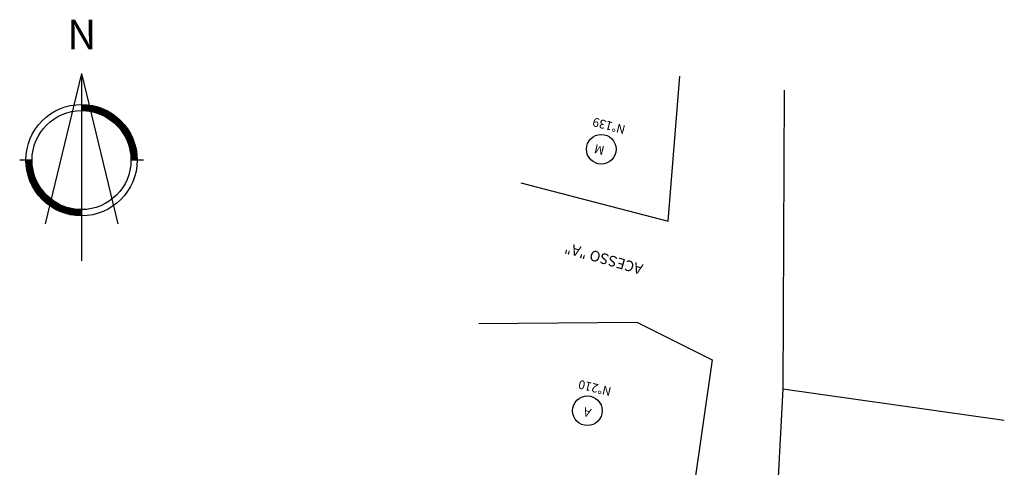
# Model space of a CAD drawing. Extents: x 189375 to 189603, y 1676178 to 1676461.
# Drawn here: x 189417 to 189473, y 1676361 to 1676386 of the extents above; entities that cross this region are included whole.
import ezdxf

# ---------------------------------------------------------------- set-up
doc = ezdxf.new("R2010")
doc.units = 0
for name, color, linetype in [('CA', 2, 'ARAME'), ('CASA', 2, 'CONTINUOUS'), ('MA', 2, 'MURO'), ('NORTE', 7, 'CONTINUOUS')]:
    doc.layers.add(name, color=color, linetype=linetype)
doc.styles.add('ROMAND', font='romand', dxfattribs={"height": 0.02})
doc.styles.get("Standard").update_dxf_attribs({"font": 'simplex.shx'})
doc.linetypes.add('ARAME', pattern='A,3,-0.5,["X",STANDARD,S=0.5,R=0,X=0,Y=-0.2],-0.5', length=4)
doc.linetypes.add('MURO', pattern='A,0.7,[130,ltypeshp.shx,S=0.2,R=0,X=0,Y=0],0.7', length=1.4)

msp = doc.modelspace()

# ---------------------------------------------------------------- linework, layer by layer
at = {"layer": 'CA', "color": 7, "linetype": 'ARAME'}
for p, q in [((189453.582, 1676375.023), (189454.254, 1676383.232)), ((189460.155, 1676382.445), (189460.081, 1676365.548)), ((189445.237, 1676377.196), (189453.582, 1676375.023)), ((189460.081, 1676365.548), (189459.127, 1676348.124))]:
    msp.add_line(p, q, dxfattribs=at)
at = {"layer": 'CASA', "color": 7}
for centre in [(189449.8, 1676379.095), (189449.01, 1676364.307)]:
    msp.add_circle(centre, 0.84, dxfattribs=at)
at = {"layer": 'MA', "color": 7, "linetype": 'MURO'}
for p, q in [((189451.845, 1676369.304), (189442.869, 1676369.22)), ((189451.845, 1676369.304), (189456.067, 1676367.189)), ((189456.067, 1676367.189), (189454.587, 1676356.878)), ((189460.081, 1676365.548), (189472.613, 1676363.777))]:
    msp.add_line(p, q, dxfattribs=at)
at = {"layer": 'NORTE', "color": 7}
for p, q in [((189420.375, 1676383.381), (189418.325, 1676374.884)), ((189420.375, 1676383.381), (189420.375, 1676372.788)), ((189420.375, 1676383.381), (189422.425, 1676374.884)), ((189417.575, 1676378.481), (189416.875, 1676378.481)), ((189423.875, 1676378.481), (189423.175, 1676378.481))]:
    msp.add_line(p, q, dxfattribs=at)
for radius in [3.15, 2.8]:
    msp.add_circle((189420.375, 1676378.481), radius, dxfattribs=at)
for radius, start, end in [(3.115, 360, 90), (3.08, 360, 90), (3.045, 360, 90), (3.01, 360, 90), (2.975, 360, 90), (2.94, 360, 90), (2.905, 360, 90), (2.87, 360, 90), (2.835, 360, 90), (3.115, 180, 270), (3.08, 180, 270), (3.045, 180, 270), (3.01, 180, 270), (2.975, 180, 270), (2.94, 180, 270), (2.905, 180, 270), (2.87, 180, 270), (2.835, 180, 270)]:
    msp.add_arc((189420.375, 1676378.481), radius, start, end, dxfattribs=at)

# ---------------------------------------------------------------- texts
at = {"layer": 'CA', "color": 7, "linetype": 'ARAME'}
msp.add_text('ACESSO "A"', height=0.6, rotation=163.9236, dxfattribs=at).set_placement((189452.204, 1676372.567))
at = {"layer": 'MA', "color": 7, "linetype": 'MURO'}
for s, rotation, p in [('N%%D139', 165.3358, (189451.203, 1676380.427)), ('M', 165.8601, (189450.015, 1676379.251)), ('N%%D210', 166.3502, (189450.402, 1676365.616)), ('A', 163.4309, (189449.269, 1676364.395))]:
    msp.add_text(s, height=0.5, rotation=rotation, dxfattribs=at).set_placement(p)
at = {"layer": 'NORTE', "color": 7, "style": 'ROMAND'}
msp.add_text('N', height=1.68, rotation=360, dxfattribs=at).set_placement((189419.564, 1676384.744))

doc.saveas('drawing.dxf')
